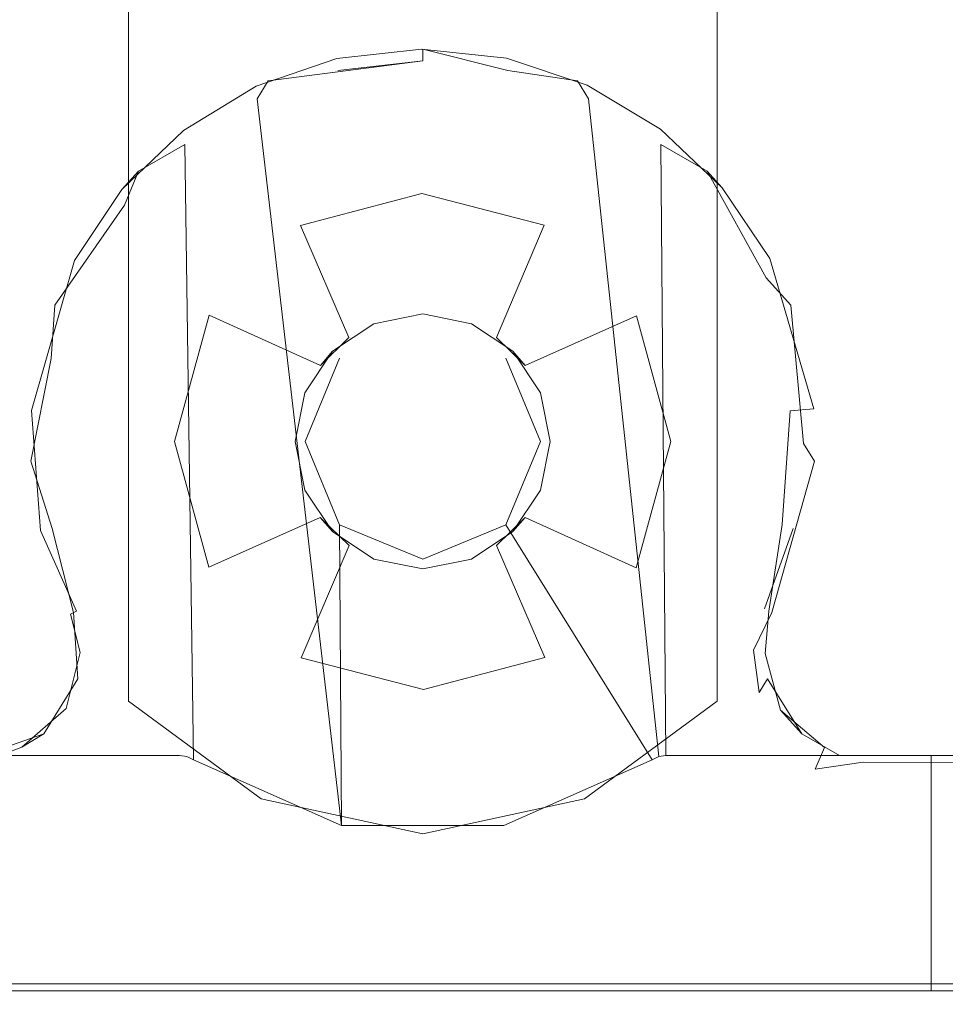
# Model space of a CAD drawing. Extents: x -235 to 1165, y -310 to 890.
# Drawn here: x -71 to -47, y -296 to -271 of the extents above; entities that cross this region are included whole.
import ezdxf

# ---------------------------------------------------------------- set-up
doc = ezdxf.new("R2010")
doc.units = 0
doc.header["$LTSCALE"] = 500
doc.header["$MEASUREMENT"] = 0
doc.layers.add('CHROM', color=7, linetype='Continuous')
doc.layers.add('SZKLO', color=7, linetype='Continuous')

msp = doc.modelspace()

# ---------------------------------------------------------------- linework, layer by layer
at = {"layer": 'CHROM', "lineweight": 0}
for points, invisible_edges in [([(-63.697, -282, 910.3), (-67.947, -259.632, 910.3), (-63.449, -280.756, 910.3), (-63.697, -282, 910.3)], 15), ([(-63.697, -282, 910.3), (-67.947, -288.617, 910.3), (-67.947, -259.632, 910.3), (-63.697, -282, 910.3)], 13), ([(-63.449, -280.756, 910.3), (-67.947, -259.632, 910.3), (-62.745, -279.701, 910.3), (-63.449, -280.756, 910.3)], 15), ([(-62.745, -279.701, 910.3), (-67.947, -259.632, 910.3), (-61.69, -278.997, 910.3), (-62.745, -279.701, 910.3)], 15), ([(-61.69, -278.997, 910.3), (-67.947, -259.632, 910.3), (-60.447, -278.749, 910.3), (-61.69, -278.997, 910.3)], 15), ([(-60.447, -278.749, 910.3), (-67.947, -259.632, 910.3), (-59.203, -278.997, 910.3), (-60.447, -278.749, 910.3)], 15), ([(-59.203, -278.997, 910.3), (-67.947, -259.632, 910.3), (-58.149, -279.701, 910.3), (-59.203, -278.997, 910.3)], 15), ([(-58.149, -279.701, 910.3), (-67.947, -259.632, 910.3), (-57.444, -280.756, 910.3), (-58.149, -279.701, 910.3)], 15), ([(-67.947, -259.632, 910.3), (-52.947, -288.617, 910.3), (-57.444, -280.756, 910.3), (-67.947, -259.632, 910.3)], 15), ([(-67.947, -259.632, 910.3), (-52.947, -259.632, 910.3), (-52.947, -288.617, 910.3), (-67.947, -259.632, 910.3)], 15), ([(-67.947, -288.617, 910.3), (-67.947, -288.617, 922.5), (-67.947, -259.632, 922.5), (-67.947, -259.632, 910.3)], 13), ([(-65.887, -278.779, 922.5), (-67.947, -259.632, 922.5), (-66.771, -282, 922.5), (-65.887, -278.779, 922.5)], 15), ([(-52.947, -259.632, 922.5), (-67.947, -259.632, 922.5), (-65.887, -278.779, 922.5), (-52.947, -259.632, 922.5)], 15), ([(-66.771, -282, 922.5), (-67.947, -259.632, 922.5), (-67.947, -288.617, 922.5), (-66.771, -282, 922.5)], 15), ([(-63.562, -276.495, 922.5), (-52.947, -259.632, 922.5), (-65.887, -278.779, 922.5), (-63.562, -276.495, 922.5)], 15), ([(-60.467, -275.674, 922.5), (-52.947, -259.632, 922.5), (-63.562, -276.495, 922.5), (-60.467, -275.674, 922.5)], 15), ([(-57.349, -276.485, 922.5), (-52.947, -259.632, 922.5), (-60.467, -275.674, 922.5), (-57.349, -276.485, 922.5)], 15), ([(-54.995, -278.799, 922.5), (-52.947, -259.632, 922.5), (-57.349, -276.485, 922.5), (-54.995, -278.799, 922.5)], 15), ([(-54.122, -282, 922.5), (-52.947, -259.632, 922.5), (-54.995, -278.799, 922.5), (-54.122, -282, 922.5)], 15), ([(-54.122, -282, 922.5), (-52.947, -288.617, 922.5), (-52.947, -259.632, 922.5), (-54.122, -282, 922.5)], 15), ([(-52.947, -259.632, 910.3), (-52.947, -259.632, 922.5), (-52.947, -288.617, 922.5), (-52.947, -288.617, 910.3)], 5), ([(-64.39, -272.807, 910.2), (-60.447, -271.997, 910.2), (-60.475, -271.997, 903.1), (-62.635, -272.239, 903.1)], 15), ([(-64.39, -272.807, 910.2), (-60.447, -272.297, 910.5), (-60.447, -271.997, 910.2), (-64.39, -272.807, 910.2)], 12), ([(-62.504, -272.825, 902.5), (-62.635, -272.239, 903.1), (-60.475, -271.997, 903.1), (-60.473, -272.597, 902.5)], 13), ([(-60.447, -271.997, 910.2), (-56.503, -272.807, 910.2), (-58.314, -272.227, 903.1), (-60.475, -271.997, 903.1)], 11), ([(-60.473, -272.597, 902.5), (-60.475, -271.997, 903.1), (-58.314, -272.227, 903.1), (-58.441, -272.814, 902.5)], 15), ([(-60.447, -271.997, 910.2), (-58.281, -272.542, 910.5), (-56.503, -272.807, 910.2), (-60.447, -271.997, 910.2)], 12), ([(-60.447, -272.297, 910.5), (-58.281, -272.542, 910.5), (-60.447, -271.997, 910.2), (-60.447, -272.297, 910.5)], 15), ([(-64.436, -273.486, 902.5), (-64.691, -272.943, 903.1), (-62.635, -272.239, 903.1), (-62.504, -272.825, 902.5)], 13), ([(-64.691, -272.943, 903.1), (-64.39, -272.807, 910.2), (-62.635, -272.239, 903.1), (-64.691, -272.943, 903.1)], 15), ([(-62.612, -272.542, 910.5), (-60.447, -272.297, 910.5), (-64.39, -272.807, 910.2), (-62.612, -272.542, 910.5)], 15), ([(-60.447, -272.297, 910.5), (-62.612, -272.542, 910.5), (-62.568, -279.878, 910.5), (-60.447, -278.999, 910.5)], 14), ([(-58.281, -272.542, 910.5), (-60.447, -272.297, 910.5), (-60.447, -278.999, 910.5), (-58.325, -279.878, 910.5)], 15), ([(-58.441, -272.814, 902.5), (-58.314, -272.227, 903.1), (-56.254, -272.919, 903.1), (-56.505, -273.464, 902.5)], 13), ([(-58.314, -272.227, 903.1), (-56.503, -272.807, 910.2), (-56.254, -272.919, 903.1), (-58.314, -272.227, 903.1)], 15), ([(-58.441, -272.814, 902.5), (-69.027, -289.118, 902.5), (-60.473, -272.597, 902.5), (-58.441, -272.814, 902.5)], 15), ([(-60.473, -272.597, 902.5), (-69.027, -289.118, 902.5), (-62.504, -272.825, 902.5), (-60.473, -272.597, 902.5)], 15), ([(-64.67, -273.265, 910.5), (-62.612, -272.542, 910.5), (-64.39, -272.807, 910.2), (-64.67, -273.265, 910.5)], 15), ([(-63.447, -282, 910.5), (-62.612, -272.542, 910.5), (-64.67, -273.265, 910.5), (-63.447, -282, 910.5)], 15), ([(-62.568, -279.878, 910.5), (-62.612, -272.542, 910.5), (-63.447, -282, 910.5), (-62.568, -279.878, 910.5)], 15), ([(-57.447, -282, 910.5), (-58.281, -272.542, 910.5), (-58.325, -279.878, 910.5), (-57.447, -282, 910.5)], 11), ([(-58.281, -272.542, 910.5), (-56.224, -273.265, 910.5), (-56.503, -272.807, 910.2), (-58.281, -272.542, 910.5)], 13), ([(-57.447, -282, 910.5), (-56.224, -273.265, 910.5), (-58.281, -272.542, 910.5), (-57.447, -282, 910.5)], 15), ([(-56.505, -273.464, 902.5), (-69.027, -289.118, 902.5), (-58.441, -272.814, 902.5), (-56.505, -273.464, 902.5)], 15), ([(-62.504, -272.825, 902.5), (-69.027, -289.118, 902.5), (-64.436, -273.486, 902.5), (-62.504, -272.825, 902.5)], 15), ([(-67.694, -275.108, 910.2), (-64.39, -272.807, 910.2), (-64.691, -272.943, 903.1), (-66.547, -274.074, 903.1)], 15), ([(-67.694, -275.108, 910.2), (-64.67, -273.265, 910.5), (-64.39, -272.807, 910.2), (-67.694, -275.108, 910.2)], 13), ([(-56.503, -272.807, 910.2), (-53.199, -275.108, 910.2), (-54.391, -274.04, 903.1), (-56.254, -272.919, 903.1)], 11), ([(-56.503, -272.807, 910.2), (-54.381, -274.428, 910.5), (-53.199, -275.108, 910.2), (-56.503, -272.807, 910.2)], 13), ([(-56.224, -273.265, 910.5), (-54.381, -274.428, 910.5), (-56.503, -272.807, 910.2), (-56.224, -273.265, 910.5)], 15), ([(-66.181, -274.55, 902.5), (-66.547, -274.074, 903.1), (-64.691, -272.943, 903.1), (-64.436, -273.486, 902.5)], 13), ([(-56.505, -273.464, 902.5), (-56.254, -272.919, 903.1), (-54.391, -274.04, 903.1), (-54.754, -274.517, 902.5)], 15), ([(-66.512, -274.428, 910.5), (-64.67, -273.265, 910.5), (-67.694, -275.108, 910.2), (-66.512, -274.428, 910.5)], 15), ([(-66.293, -290.116, 910.5), (-62.515, -291.787, 910.5), (-64.67, -273.265, 910.5), (-66.512, -274.428, 910.5)], 5), ([(-64.67, -273.265, 910.5), (-62.515, -291.787, 910.5), (-63.447, -282, 910.5), (-64.67, -273.265, 910.5)], 15), ([(-57.447, -282, 910.5), (-54.601, -290.116, 910.5), (-56.224, -273.265, 910.5), (-57.447, -282, 910.5)], 15), ([(-54.381, -274.428, 910.5), (-56.224, -273.265, 910.5), (-54.434, -290.032, 910.5), (-54.25, -290.003, 910.5)], 1), ([(-56.224, -273.265, 910.5), (-54.601, -290.116, 910.5), (-54.434, -290.032, 910.5), (-56.224, -273.265, 910.5)], 15), ([(-54.754, -274.517, 902.5), (-69.027, -289.118, 902.5), (-56.505, -273.464, 902.5), (-54.754, -274.517, 902.5)], 15), ([(-64.436, -273.486, 902.5), (-69.027, -289.118, 902.5), (-68.575, -287.352, 902.5), (-64.436, -273.486, 902.5)], 15), ([(-64.436, -273.486, 902.5), (-68.575, -287.352, 902.5), (-66.181, -274.55, 902.5), (-64.436, -273.486, 902.5)], 15), ([(-68.116, -275.58, 903.1), (-67.694, -275.108, 910.2), (-66.547, -274.074, 903.1), (-68.116, -275.58, 903.1)], 10), ([(-66.547, -274.074, 903.1), (-66.181, -274.55, 902.5), (-67.656, -275.966, 902.5), (-68.116, -275.58, 903.1)], 15), ([(-54.754, -274.517, 902.5), (-54.391, -274.04, 903.1), (-52.814, -275.537, 903.1), (-53.271, -275.926, 902.5)], 13), ([(-54.391, -274.04, 903.1), (-53.199, -275.108, 910.2), (-52.814, -275.537, 903.1), (-54.391, -274.04, 903.1)], 15), ([(-53.271, -275.926, 902.5), (-69.027, -289.118, 902.5), (-54.754, -274.517, 902.5), (-53.271, -275.926, 902.5)], 15), ([(-66.181, -274.55, 902.5), (-68.575, -287.352, 902.5), (-67.656, -275.966, 902.5), (-66.181, -274.55, 902.5)], 15), ([(-66.643, -290.003, 910.5), (-66.512, -274.428, 910.5), (-68.049, -275.974, 910.5), (-66.643, -290.003, 910.5)], 15), ([(-68.049, -275.974, 910.5), (-66.512, -274.428, 910.5), (-67.694, -275.108, 910.2), (-68.049, -275.974, 910.5)], 13), ([(-66.643, -290.003, 910.5), (-66.459, -290.032, 910.5), (-66.512, -274.428, 910.5), (-66.643, -290.003, 910.5)], 15), ([(-66.512, -274.428, 910.5), (-66.459, -290.032, 910.5), (-66.293, -290.116, 910.5), (-66.512, -274.428, 910.5)], 13), ([(-54.381, -274.428, 910.5), (-52.844, -275.974, 910.5), (-53.199, -275.108, 910.2), (-54.381, -274.428, 910.5)], 15), ([(-54.25, -290.003, 910.5), (-52.844, -275.974, 910.5), (-54.381, -274.428, 910.5), (-54.25, -290.003, 910.5)], 15), ([(-69.823, -278.524, 910.2), (-68.049, -275.974, 910.5), (-67.694, -275.108, 910.2), (-69.823, -278.524, 910.2)], 12), ([(-69.823, -278.524, 910.2), (-67.694, -275.108, 910.2), (-68.116, -275.58, 903.1), (-69.319, -277.386, 903.1)], 15), ([(-53.199, -275.108, 910.2), (-51.07, -278.524, 910.2), (-51.6, -277.337, 903.1), (-52.814, -275.537, 903.1)], 7), ([(-53.199, -275.108, 910.2), (-51.691, -277.825, 910.5), (-51.07, -278.524, 910.2), (-53.199, -275.108, 910.2)], 12), ([(-52.844, -275.974, 910.5), (-51.691, -277.825, 910.5), (-53.199, -275.108, 910.2), (-52.844, -275.974, 910.5)], 15), ([(-68.116, -275.58, 903.1), (-67.656, -275.966, 902.5), (-68.787, -277.662, 902.5), (-69.319, -277.386, 903.1)], 7), ([(-53.271, -275.926, 902.5), (-52.814, -275.537, 903.1), (-51.6, -277.337, 903.1), (-52.131, -277.616, 902.5)], 13), ([(-60.456, -278.749, 918.9), (-60.467, -275.674, 922.5), (-63.562, -276.495, 922.5), (-61.436, -278.904, 918.9)], 13), ([(-60.467, -275.674, 922.5), (-60.456, -278.749, 918.9), (-59.472, -278.899, 918.9), (-57.349, -276.485, 922.5)], 7), ([(-52.32, -287.38, 902.5), (-70.419, -290.339, 902.5), (-53.271, -275.926, 902.5), (-52.32, -287.38, 902.5)], 15), ([(-53.271, -275.926, 902.5), (-70.419, -290.339, 902.5), (-69.027, -289.118, 902.5), (-53.271, -275.926, 902.5)], 15), ([(-69.202, -277.825, 910.5), (-68.049, -275.974, 910.5), (-69.823, -278.524, 910.2), (-69.202, -277.825, 910.5)], 15), ([(-69.202, -277.825, 910.5), (-68.877, -287.323, 910.5), (-68.049, -275.974, 910.5), (-69.202, -277.825, 910.5)], 15), ([(-68.049, -275.974, 910.5), (-68.877, -287.323, 910.5), (-66.643, -290.003, 910.5), (-68.049, -275.974, 910.5)], 15), ([(-67.656, -275.966, 902.5), (-68.575, -287.352, 902.5), (-68.787, -277.662, 902.5), (-67.656, -275.966, 902.5)], 15), ([(-54.25, -290.003, 910.5), (-52.016, -287.324, 910.5), (-52.844, -275.974, 910.5), (-54.25, -290.003, 910.5)], 15), ([(-52.32, -287.38, 902.5), (-53.271, -275.926, 902.5), (-52.131, -277.616, 902.5), (-52.32, -287.38, 902.5)], 15), ([(-52.844, -275.974, 910.5), (-51.736, -286.27, 910.5), (-51.691, -277.825, 910.5), (-52.844, -275.974, 910.5)], 15), ([(-52.844, -275.974, 910.5), (-52.016, -287.324, 910.5), (-51.736, -286.27, 910.5), (-52.844, -275.974, 910.5)], 15), ([(-65.887, -278.779, 922.5), (-63.053, -280.059, 918.9), (-62.329, -279.35, 918.9), (-63.562, -276.495, 922.5)], 15), ([(-62.329, -279.35, 918.9), (-61.436, -278.904, 918.9), (-63.562, -276.495, 922.5), (-62.329, -279.35, 918.9)], 11), ([(-59.472, -278.899, 918.9), (-58.568, -279.347, 918.9), (-57.349, -276.485, 922.5), (-59.472, -278.899, 918.9)], 15), ([(-57.349, -276.485, 922.5), (-58.568, -279.347, 918.9), (-57.834, -280.067, 918.9), (-54.995, -278.799, 922.5)], 8), ([(-52.131, -277.616, 902.5), (-51.6, -277.337, 903.1), (-50.481, -281.17, 903.1), (-51.08, -281.22, 902.5)], 9), ([(-51.07, -278.524, 910.2), (-50.459, -282.504, 910.2), (-50.481, -281.17, 903.1), (-51.6, -277.337, 903.1)], 15), ([(-70.434, -282.504, 910.2), (-69.823, -278.524, 910.2), (-69.319, -277.386, 903.1), (-70.415, -281.208, 903.1)], 15), ([(-69.319, -277.386, 903.1), (-68.787, -277.662, 902.5), (-69.816, -281.256, 902.5), (-70.415, -281.208, 903.1)], 7), ([(-52.32, -287.38, 902.5), (-52.131, -277.616, 902.5), (-52.005, -286.138, 902.5), (-52.32, -287.38, 902.5)], 15), ([(-52.005, -286.138, 902.5), (-52.131, -277.616, 902.5), (-51.08, -281.22, 902.5), (-52.005, -286.138, 902.5)], 15), ([(-69.913, -279.884, 910.5), (-69.202, -277.825, 910.5), (-69.823, -278.524, 910.2), (-69.913, -279.884, 910.5)], 15), ([(-69.89, -284.218, 910.5), (-69.202, -277.825, 910.5), (-69.913, -279.884, 910.5), (-69.89, -284.218, 910.5)], 15), ([(-69.157, -286.27, 910.5), (-69.202, -277.825, 910.5), (-69.89, -284.218, 910.5), (-69.157, -286.27, 910.5)], 15), ([(-68.787, -277.662, 902.5), (-69.602, -284.132, 902.5), (-69.816, -281.256, 902.5), (-68.787, -277.662, 902.5)], 15), ([(-68.787, -277.662, 902.5), (-68.888, -286.138, 902.5), (-69.602, -284.132, 902.5), (-68.787, -277.662, 902.5)], 15), ([(-69.157, -286.27, 910.5), (-68.877, -287.323, 910.5), (-69.202, -277.825, 910.5), (-69.157, -286.27, 910.5)], 15), ([(-68.787, -277.662, 902.5), (-68.575, -287.352, 902.5), (-68.888, -286.138, 902.5), (-68.787, -277.662, 902.5)], 15), ([(-51.691, -277.825, 910.5), (-51.736, -286.27, 910.5), (-51.004, -284.218, 910.5), (-51.691, -277.825, 910.5)], 15), ([(-51.691, -277.825, 910.5), (-50.98, -279.884, 910.5), (-51.07, -278.524, 910.2), (-51.691, -277.825, 910.5)], 15), ([(-51.691, -277.825, 910.5), (-51.004, -284.218, 910.5), (-50.98, -279.884, 910.5), (-51.691, -277.825, 910.5)], 15), ([(-70.434, -282.504, 910.2), (-69.913, -279.884, 910.5), (-69.823, -278.524, 910.2), (-70.434, -282.504, 910.2)], 12), ([(-51.07, -278.524, 910.2), (-50.747, -282.051, 910.5), (-50.459, -282.504, 910.2), (-51.07, -278.524, 910.2)], 12), ([(-50.98, -279.884, 910.5), (-50.747, -282.051, 910.5), (-51.07, -278.524, 910.2), (-50.98, -279.884, 910.5)], 15), ([(-66.771, -282, 922.5), (-63.697, -282, 918.9), (-63.531, -280.975, 918.9), (-65.887, -278.779, 922.5)], 7), ([(-63.531, -280.975, 918.9), (-63.053, -280.059, 918.9), (-65.887, -278.779, 922.5), (-63.531, -280.975, 918.9)], 13), ([(-60.456, -278.749, 918.9), (-61.436, -278.904, 918.9), (-61.69, -278.997, 910.3), (-60.447, -278.749, 910.3)], 11), ([(-59.472, -278.899, 918.9), (-60.456, -278.749, 918.9), (-60.447, -278.749, 910.3), (-59.203, -278.997, 910.3)], 11), ([(-57.834, -280.067, 918.9), (-57.357, -280.992, 918.9), (-54.995, -278.799, 922.5), (-57.834, -280.067, 918.9)], 15), ([(-54.995, -278.799, 922.5), (-57.357, -280.992, 918.9), (-57.197, -282, 918.9), (-54.122, -282, 922.5)], 7), ([(-61.436, -278.904, 918.9), (-62.329, -279.35, 918.9), (-62.745, -279.701, 910.3), (-61.69, -278.997, 910.3)], 11), ([(-62.568, -279.878, 910.5), (-62.568, -279.879, 903.5), (-60.447, -279, 903.5), (-60.447, -278.999, 910.5)], 15), ([(-62.568, -279.879, 903.5), (-58.325, -279.879, 903.5), (-60.447, -279, 903.5), (-62.568, -279.879, 903.5)], 15), ([(-60.447, -278.999, 910.5), (-60.447, -279, 903.5), (-58.325, -279.879, 903.5), (-58.325, -279.878, 910.5)], 15), ([(-58.568, -279.347, 918.9), (-59.472, -278.899, 918.9), (-59.203, -278.997, 910.3), (-58.149, -279.701, 910.3)], 11), ([(-62.745, -279.701, 910.3), (-62.329, -279.35, 918.9), (-63.053, -280.059, 918.9), (-62.745, -279.701, 910.3)], 13), ([(-58.149, -279.701, 910.3), (-57.834, -280.067, 918.9), (-58.568, -279.347, 918.9), (-58.149, -279.701, 910.3)], 15), ([(-70.146, -282.052, 910.5), (-69.913, -279.884, 910.5), (-70.434, -282.504, 910.2), (-70.146, -282.052, 910.5)], 15), ([(-69.89, -284.218, 910.5), (-69.913, -279.884, 910.5), (-70.146, -282.052, 910.5), (-69.89, -284.218, 910.5)], 15), ([(-63.053, -280.059, 918.9), (-63.531, -280.975, 918.9), (-63.449, -280.756, 910.3), (-62.745, -279.701, 910.3)], 3), ([(-63.447, -282, 910.5), (-63.447, -282, 903.5), (-62.568, -279.879, 903.5), (-62.568, -279.878, 910.5)], 5), ([(-58.325, -279.879, 903.5), (-63.447, -282, 903.5), (-62.568, -284.122, 903.5), (-57.447, -282, 903.5)], 5), ([(-63.447, -282, 903.5), (-58.325, -279.879, 903.5), (-62.568, -279.879, 903.5), (-63.447, -282, 903.5)], 15), ([(-58.325, -279.879, 903.5), (-57.447, -282, 903.5), (-57.447, -282, 910.5), (-58.325, -279.878, 910.5)], 15), ([(-57.357, -280.992, 918.9), (-57.834, -280.067, 918.9), (-58.149, -279.701, 910.3), (-57.444, -280.756, 910.3)], 9), ([(-50.98, -279.884, 910.5), (-51.004, -284.218, 910.5), (-50.747, -282.051, 910.5), (-50.98, -279.884, 910.5)], 15), ([(-63.531, -280.975, 918.9), (-63.697, -282, 918.9), (-63.697, -282, 910.3), (-63.449, -280.756, 910.3)], 11), ([(-57.197, -282, 918.9), (-57.357, -280.992, 918.9), (-57.444, -280.756, 910.3), (-57.197, -282, 910.3)], 11), ([(-57.444, -280.756, 910.3), (-52.947, -288.617, 910.3), (-57.197, -282, 910.3), (-57.444, -280.756, 910.3)], 15), ([(-70.186, -284.269, 903.1), (-70.434, -282.504, 910.2), (-70.415, -281.208, 903.1), (-70.186, -284.269, 903.1)], 15), ([(-70.415, -281.208, 903.1), (-69.816, -281.256, 902.5), (-69.602, -284.132, 902.5), (-70.186, -284.269, 903.1)], 7), ([(-52.005, -286.138, 902.5), (-51.08, -281.22, 902.5), (-51.287, -284.117, 902.5), (-52.005, -286.138, 902.5)], 13), ([(-51.08, -281.22, 902.5), (-50.481, -281.17, 903.1), (-50.703, -284.252, 903.1), (-51.287, -284.117, 902.5)], 15), ([(-50.481, -281.17, 903.1), (-50.459, -282.504, 910.2), (-50.703, -284.252, 903.1), (-50.481, -281.17, 903.1)], 15), ([(-69.89, -284.218, 910.5), (-70.146, -282.052, 910.5), (-70.434, -282.504, 910.2), (-69.89, -284.218, 910.5)], 15), ([(-63.449, -283.244, 910.3), (-67.947, -288.617, 910.3), (-63.697, -282, 910.3), (-63.449, -283.244, 910.3)], 15), ([(-66.771, -282, 922.5), (-67.947, -288.617, 922.5), (-65.899, -285.201, 922.5), (-66.771, -282, 922.5)], 15), ([(-63.536, -283.009, 918.9), (-63.697, -282, 918.9), (-66.771, -282, 922.5), (-65.899, -285.201, 922.5)], 11), ([(-63.697, -282, 910.3), (-63.697, -282, 918.9), (-63.536, -283.009, 918.9), (-63.449, -283.244, 910.3)], 7), ([(-62.568, -284.122, 910.5), (-62.568, -284.122, 903.5), (-63.447, -282, 903.5), (-63.447, -282, 910.5)], 7), ([(-63.447, -282, 910.5), (-62.515, -291.787, 910.5), (-62.568, -284.122, 910.5), (-63.447, -282, 910.5)], 15), ([(-57.447, -282, 903.5), (-62.568, -284.122, 903.5), (-58.325, -284.122, 903.5), (-57.447, -282, 903.5)], 15), ([(-57.447, -282, 910.5), (-57.447, -282, 903.5), (-58.325, -284.122, 903.5), (-58.325, -284.122, 910.5)], 1), ([(-58.325, -284.122, 910.5), (-54.601, -290.116, 910.5), (-57.447, -282, 910.5), (-58.325, -284.122, 910.5)], 15), ([(-57.362, -283.025, 918.9), (-57.197, -282, 918.9), (-57.197, -282, 910.3), (-57.444, -283.244, 910.3)], 11), ([(-57.197, -282, 910.3), (-52.947, -288.617, 910.3), (-57.444, -283.244, 910.3), (-57.197, -282, 910.3)], 15), ([(-54.122, -282, 922.5), (-57.197, -282, 918.9), (-57.362, -283.025, 918.9), (-55.006, -285.222, 922.5)], 7), ([(-55.006, -285.222, 922.5), (-52.947, -288.617, 922.5), (-54.122, -282, 922.5), (-55.006, -285.222, 922.5)], 15), ([(-50.747, -282.051, 910.5), (-51.004, -284.218, 910.5), (-50.459, -282.504, 910.2), (-50.747, -282.051, 910.5)], 15), ([(-69.427, -286.402, 910.2), (-69.89, -284.218, 910.5), (-70.434, -282.504, 910.2), (-69.427, -286.402, 910.2)], 13), ([(-70.434, -282.504, 910.2), (-70.186, -284.269, 903.1), (-69.427, -286.402, 903.1), (-69.427, -286.402, 910.2)], 15), ([(-51.004, -284.218, 910.5), (-51.736, -286.27, 910.5), (-50.459, -282.504, 910.2), (-51.004, -284.218, 910.5)], 14), ([(-51.736, -286.27, 910.5), (-51.546, -286.363, 910.412), (-50.459, -282.504, 910.2), (-51.736, -286.27, 910.5)], 15), ([(-50.459, -282.504, 910.2), (-51.546, -286.363, 910.412), (-51.467, -286.402, 910.2), (-50.459, -282.504, 910.2)], 14), ([(-50.459, -282.504, 910.2), (-51.467, -286.402, 910.2), (-51.467, -286.402, 903.1), (-50.703, -284.252, 903.1)], 15), ([(-63.06, -283.934, 918.9), (-63.536, -283.009, 918.9), (-65.899, -285.201, 922.5), (-63.06, -283.934, 918.9)], 15), ([(-63.536, -283.009, 918.9), (-63.06, -283.934, 918.9), (-62.745, -284.299, 910.3), (-63.449, -283.244, 910.3)], 9), ([(-57.84, -283.942, 918.9), (-57.362, -283.025, 918.9), (-57.444, -283.244, 910.3), (-58.149, -284.299, 910.3)], 3), ([(-57.362, -283.025, 918.9), (-57.84, -283.942, 918.9), (-55.006, -285.222, 922.5), (-57.362, -283.025, 918.9)], 15), ([(-62.745, -284.299, 910.3), (-67.947, -288.617, 910.3), (-63.449, -283.244, 910.3), (-62.745, -284.299, 910.3)], 15), ([(-57.444, -283.244, 910.3), (-52.947, -288.617, 910.3), (-58.149, -284.299, 910.3), (-57.444, -283.244, 910.3)], 15), ([(-69.269, -286.324, 902.676), (-70.186, -284.269, 903.1), (-69.602, -284.132, 902.5), (-68.888, -286.138, 902.5)], 14), ([(-63.544, -287.516, 922.5), (-62.325, -284.653, 918.9), (-63.06, -283.934, 918.9), (-65.899, -285.201, 922.5)], 8), ([(-62.745, -284.299, 910.3), (-63.06, -283.934, 918.9), (-62.325, -284.653, 918.9), (-62.745, -284.299, 910.3)], 15), ([(-62.515, -291.787, 910.5), (-58.379, -291.787, 910.5), (-60.447, -285.001, 910.5), (-62.568, -284.122, 910.5)], 7), ([(-60.447, -285.001, 910.5), (-60.447, -285.001, 903.5), (-62.568, -284.122, 903.5), (-62.568, -284.122, 910.5)], 9), ([(-58.325, -284.122, 903.5), (-62.568, -284.122, 903.5), (-60.447, -285.001, 903.5), (-58.325, -284.122, 903.5)], 15), ([(-58.379, -291.787, 910.5), (-54.601, -290.116, 910.5), (-58.325, -284.122, 910.5), (-60.447, -285.001, 910.5)], 13), ([(-58.325, -284.122, 910.5), (-58.325, -284.122, 903.5), (-60.447, -285.001, 903.5), (-60.447, -285.001, 910.5)], 13), ([(-55.006, -285.222, 922.5), (-57.84, -283.942, 918.9), (-58.565, -284.651, 918.9), (-57.331, -287.506, 922.5)], 8), ([(-58.149, -284.299, 910.3), (-58.565, -284.651, 918.9), (-57.84, -283.942, 918.9), (-58.149, -284.299, 910.3)], 15), ([(-51.287, -284.117, 902.5), (-51.625, -286.324, 902.676), (-52.005, -286.138, 902.5), (-51.287, -284.117, 902.5)], 15), ([(-51.625, -286.324, 902.676), (-51.287, -284.117, 902.5), (-50.703, -284.252, 903.1), (-51.467, -286.402, 903.1)], 14), ([(-70.186, -284.269, 903.1), (-69.269, -286.324, 902.676), (-69.427, -286.402, 903.1), (-70.186, -284.269, 903.1)], 15), ([(-69.427, -286.402, 910.2), (-69.348, -286.363, 910.412), (-69.89, -284.218, 910.5), (-69.427, -286.402, 910.2)], 13), ([(-69.89, -284.218, 910.5), (-69.348, -286.363, 910.412), (-69.157, -286.27, 910.5), (-69.89, -284.218, 910.5)], 15), ([(-61.69, -285.004, 910.3), (-67.947, -288.617, 910.3), (-62.745, -284.299, 910.3), (-61.69, -285.004, 910.3)], 15), ([(-62.325, -284.653, 918.9), (-61.422, -285.102, 918.9), (-61.69, -285.004, 910.3), (-62.745, -284.299, 910.3)], 11), ([(-59.457, -285.097, 918.9), (-58.565, -284.651, 918.9), (-58.149, -284.299, 910.3), (-59.203, -285.004, 910.3)], 11), ([(-58.149, -284.299, 910.3), (-52.947, -288.617, 910.3), (-59.203, -285.004, 910.3), (-58.149, -284.299, 910.3)], 15), ([(-61.422, -285.102, 918.9), (-62.325, -284.653, 918.9), (-63.544, -287.516, 922.5), (-61.422, -285.102, 918.9)], 15), ([(-58.565, -284.651, 918.9), (-59.457, -285.097, 918.9), (-57.331, -287.506, 922.5), (-58.565, -284.651, 918.9)], 15), ([(-61.69, -285.004, 910.3), (-52.947, -288.617, 910.3), (-67.947, -288.617, 910.3), (-61.69, -285.004, 910.3)], 15), ([(-60.426, -288.327, 922.5), (-60.437, -285.251, 918.9), (-61.422, -285.102, 918.9), (-63.544, -287.516, 922.5)], 7), ([(-61.422, -285.102, 918.9), (-60.437, -285.251, 918.9), (-60.447, -285.251, 910.3), (-61.69, -285.004, 910.3)], 11), ([(-60.447, -285.251, 910.3), (-52.947, -288.617, 910.3), (-61.69, -285.004, 910.3), (-60.447, -285.251, 910.3)], 15), ([(-60.437, -285.251, 918.9), (-59.457, -285.097, 918.9), (-59.203, -285.004, 910.3), (-60.447, -285.251, 910.3)], 11), ([(-59.203, -285.004, 910.3), (-52.947, -288.617, 910.3), (-60.447, -285.251, 910.3), (-59.203, -285.004, 910.3)], 15), ([(-60.437, -285.251, 918.9), (-60.426, -288.327, 922.5), (-57.331, -287.506, 922.5), (-59.457, -285.097, 918.9)], 13), ([(-65.899, -285.201, 922.5), (-67.947, -288.617, 922.5), (-63.544, -287.516, 922.5), (-65.899, -285.201, 922.5)], 15), ([(-57.331, -287.506, 922.5), (-52.947, -288.617, 922.5), (-55.006, -285.222, 922.5), (-57.331, -287.506, 922.5)], 15), ([(-68.575, -287.352, 902.5), (-69.269, -286.324, 902.676), (-68.888, -286.138, 902.5), (-68.575, -287.352, 902.5)], 15), ([(-51.625, -286.324, 902.676), (-51.72, -287.404, 903.1), (-52.32, -287.38, 902.5), (-52.005, -286.138, 902.5)], 14), ([(-69.269, -286.324, 902.676), (-68.575, -287.352, 902.5), (-69.175, -287.381, 903.1), (-69.427, -286.402, 903.1)], 7), ([(-69.233, -288.051, 910.2), (-69.348, -286.363, 910.412), (-69.427, -286.402, 910.2), (-69.233, -288.051, 910.2)], 14), ([(-69.233, -288.051, 910.2), (-69.427, -286.402, 910.2), (-69.427, -286.402, 903.1), (-69.175, -287.381, 903.1)], 11), ([(-69.157, -286.27, 910.5), (-69.348, -286.363, 910.412), (-69.233, -288.051, 910.2), (-69.157, -286.27, 910.5)], 15), ([(-69.233, -288.051, 910.2), (-68.877, -287.323, 910.5), (-69.157, -286.27, 910.5), (-69.233, -288.051, 910.2)], 15), ([(-52.016, -287.324, 910.5), (-51.546, -286.363, 910.412), (-51.736, -286.27, 910.5), (-52.016, -287.324, 910.5)], 15), ([(-51.467, -286.402, 910.2), (-51.546, -286.363, 910.412), (-52.016, -287.324, 910.5), (-51.467, -286.402, 910.2)], 13), ([(-51.467, -286.402, 910.2), (-52.016, -287.324, 910.5), (-51.661, -288.051, 910.2), (-51.467, -286.402, 910.2)], 15), ([(-51.72, -287.404, 903.1), (-51.625, -286.324, 902.676), (-51.467, -286.402, 903.1), (-51.72, -287.404, 903.1)], 15), ([(-51.661, -288.051, 910.2), (-51.72, -287.404, 903.1), (-51.467, -286.402, 903.1), (-51.467, -286.402, 910.2)], 15), ([(-51.835, -289.169, 902.5), (-84.847, -295.405, 902.5), (-52.32, -287.38, 902.5), (-51.835, -289.169, 902.5)], 15), ([(-52.32, -287.38, 902.5), (-84.847, -295.405, 902.5), (-70.419, -290.339, 902.5), (-52.32, -287.38, 902.5)], 15), ([(-69.027, -289.118, 902.5), (-69.538, -288.806, 903.1), (-69.175, -287.381, 903.1), (-68.575, -287.352, 902.5)], 13), ([(-69.538, -288.806, 903.1), (-69.233, -288.051, 910.2), (-69.175, -287.381, 903.1), (-69.538, -288.806, 903.1)], 15), ([(-69.019, -288.399, 910.5), (-68.877, -287.323, 910.5), (-69.233, -288.051, 910.2), (-69.019, -288.399, 910.5)], 15), ([(-66.643, -290.003, 910.5), (-68.877, -287.323, 910.5), (-69.019, -288.399, 910.5), (-66.643, -290.003, 910.5)], 15), ([(-54.25, -290.003, 910.5), (-51.874, -288.399, 910.5), (-52.016, -287.324, 910.5), (-54.25, -290.003, 910.5)], 13), ([(-52.32, -287.38, 902.5), (-51.72, -287.404, 903.1), (-51.33, -288.847, 903.1), (-51.835, -289.169, 902.5)], 15), ([(-52.016, -287.324, 910.5), (-51.874, -288.399, 910.5), (-51.661, -288.051, 910.2), (-52.016, -287.324, 910.5)], 15), ([(-51.661, -288.051, 910.2), (-50.788, -289.452, 910.2), (-51.33, -288.847, 903.1), (-51.72, -287.404, 903.1)], 8), ([(-63.544, -287.516, 922.5), (-67.947, -288.617, 922.5), (-60.426, -288.327, 922.5), (-63.544, -287.516, 922.5)], 15), ([(-60.426, -288.327, 922.5), (-52.947, -288.617, 922.5), (-57.331, -287.506, 922.5), (-60.426, -288.327, 922.5)], 15), ([(-70.106, -289.452, 910.2), (-69.233, -288.051, 910.2), (-69.538, -288.806, 903.1), (-70.662, -289.79, 903.1)], 6), ([(-70.106, -289.452, 910.2), (-69.556, -289.337, 910.5), (-69.019, -288.399, 910.5), (-69.233, -288.051, 910.2)], 15), ([(-51.661, -288.051, 910.2), (-51.874, -288.399, 910.5), (-51.337, -289.337, 910.5), (-50.788, -289.452, 910.2)], 14), ([(-66.643, -290.003, 910.5), (-69.019, -288.399, 910.5), (-69.556, -289.337, 910.5), (-66.643, -290.003, 910.5)], 15), ([(-60.426, -288.327, 922.5), (-67.947, -288.617, 922.5), (-52.947, -288.617, 922.5), (-60.426, -288.327, 922.5)], 15), ([(-54.25, -290.003, 910.5), (-51.337, -289.337, 910.5), (-51.874, -288.399, 910.5), (-54.25, -290.003, 910.5)], 15), ([(-64.566, -291.114, 910.3), (-64.566, -291.114, 922.5), (-67.947, -288.617, 922.5), (-67.947, -288.617, 910.3)], 1), ([(-67.947, -288.617, 910.3), (-56.327, -291.114, 910.3), (-64.566, -291.114, 910.3), (-67.947, -288.617, 910.3)], 15), ([(-67.947, -288.617, 910.3), (-52.947, -288.617, 910.3), (-56.327, -291.114, 910.3), (-67.947, -288.617, 910.3)], 15), ([(-52.947, -288.617, 922.5), (-67.947, -288.617, 922.5), (-64.566, -291.114, 922.5), (-52.947, -288.617, 922.5)], 15), ([(-52.947, -288.617, 922.5), (-64.566, -291.114, 922.5), (-56.327, -291.114, 922.5), (-52.947, -288.617, 922.5)], 15), ([(-52.947, -288.617, 910.3), (-52.947, -288.617, 922.5), (-56.327, -291.114, 922.5), (-56.327, -291.114, 910.3)], 4), ([(-70.419, -290.339, 902.5), (-70.662, -289.79, 903.1), (-69.538, -288.806, 903.1), (-69.027, -289.118, 902.5)], 13), ([(-51.835, -289.169, 902.5), (-51.33, -288.847, 903.1), (-50.21, -289.799, 903.1), (-50.447, -290.351, 902.5)], 13), ([(-51.33, -288.847, 903.1), (-50.788, -289.452, 910.2), (-50.21, -289.799, 903.1), (-51.33, -288.847, 903.1)], 15), ([(-50.447, -290.351, 902.5), (-84.847, -295.405, 902.5), (-51.835, -289.169, 902.5), (-50.447, -290.351, 902.5)], 15), ([(-66.643, -290.003, 910.5), (-69.556, -289.337, 910.5), (-70.411, -290.003, 910.5), (-66.643, -290.003, 910.5)], 15), ([(-70.411, -290.003, 910.5), (-69.556, -289.337, 910.5), (-70.106, -289.452, 910.2), (-70.411, -290.003, 910.5)], 15), ([(-50.483, -290.003, 910.5), (-51.337, -289.337, 910.5), (-54.25, -290.003, 910.5), (-50.483, -290.003, 910.5)], 15), ([(-50.788, -289.452, 910.2), (-51.337, -289.337, 910.5), (-50.483, -290.003, 910.5), (-50.788, -289.452, 910.2)], 15), ([(-71.074, -290.003, 910.393), (-70.106, -289.452, 910.2), (-71.672, -290.003, 910.2), (-71.074, -290.003, 910.393)], 13), ([(-70.106, -289.452, 910.2), (-70.662, -289.79, 903.1), (-71.672, -290.003, 903.1), (-71.672, -290.003, 910.2)], 15), ([(-70.411, -290.003, 910.5), (-70.106, -289.452, 910.2), (-71.074, -290.003, 910.393), (-70.411, -290.003, 910.5)], 15), ([(-50.788, -289.452, 910.2), (-49.222, -290.003, 910.2), (-49.222, -290.003, 903.1), (-50.21, -289.799, 903.1)], 15), ([(-49.822, -290.003, 910.394), (-50.788, -289.452, 910.2), (-50.483, -290.003, 910.5), (-49.822, -290.003, 910.394)], 14), ([(-49.222, -290.003, 910.2), (-50.788, -289.452, 910.2), (-49.822, -290.003, 910.394), (-49.222, -290.003, 910.2)], 15), ([(-71.672, -290.179, 902.676), (-70.662, -289.79, 903.1), (-70.419, -290.339, 902.5), (-71.672, -290.603, 902.5)], 14), ([(-70.662, -289.79, 903.1), (-71.672, -290.179, 902.676), (-71.672, -290.003, 903.1), (-70.662, -289.79, 903.1)], 15), ([(-49.222, -290.179, 902.676), (-50.447, -290.351, 902.5), (-50.21, -289.799, 903.1), (-49.222, -290.003, 903.1)], 12), ([(-66.643, -290.003, 922.5), (-85.447, -290.003, 922.5), (-35.447, -310.41, 922.5), (-66.643, -290.003, 922.5)], 14), ([(-66.643, -290.003, 922.5), (-66.643, -290.003, 910.5), (-85.447, -290.003, 922.5), (-66.643, -290.003, 922.5)], 13), ([(-35.447, -310.41, 922.5), (-85.447, -290.003, 922.5), (-85.447, -310.41, 922.5), (-35.447, -310.41, 922.5)], 9), ([(-66.643, -290.003, 910.5), (-75.901, -290.003, 914.255), (-85.447, -290.003, 922.5), (-66.643, -290.003, 910.5)], 15), ([(-66.643, -290.003, 910.5), (-74.508, -290.003, 913.545), (-75.901, -290.003, 914.255), (-66.643, -290.003, 910.5)], 15), ([(-66.643, -290.003, 910.5), (-73.401, -290.003, 912.438), (-74.508, -290.003, 913.545), (-66.643, -290.003, 910.5)], 15), ([(-66.643, -290.003, 910.5), (-72.692, -290.003, 911.045), (-73.401, -290.003, 912.438), (-66.643, -290.003, 910.5)], 13), ([(-71.074, -290.003, 910.393), (-72.692, -290.003, 911.045), (-70.411, -290.003, 910.5), (-71.074, -290.003, 910.393)], 11), ([(-70.411, -290.003, 910.5), (-72.692, -290.003, 911.045), (-66.643, -290.003, 910.5), (-70.411, -290.003, 910.5)], 11), ([(-66.459, -290.032, 910.5), (-66.643, -290.003, 910.5), (-66.643, -290.003, 922.5), (-66.459, -290.032, 922.5)], 10), ([(-66.643, -290.003, 922.5), (-35.447, -310.41, 922.5), (-66.459, -290.032, 922.5), (-66.643, -290.003, 922.5)], 15), ([(-66.459, -290.032, 922.5), (-35.447, -310.41, 922.5), (-66.293, -290.116, 922.5), (-66.459, -290.032, 922.5)], 11), ([(-66.293, -290.116, 922.5), (-66.293, -290.116, 910.5), (-66.459, -290.032, 910.5), (-66.459, -290.032, 922.5)], 15), ([(-62.513, -291.788, 922.5), (-62.515, -291.787, 910.5), (-66.293, -290.116, 910.5), (-66.293, -290.116, 922.5)], 1), ([(-66.293, -290.116, 922.5), (-35.447, -310.41, 922.5), (-62.513, -291.788, 922.5), (-66.293, -290.116, 922.5)], 15), ([(-54.601, -290.116, 922.5), (-54.601, -290.116, 910.5), (-58.379, -291.787, 910.5), (-58.38, -291.788, 922.5)], 5), ([(-58.38, -291.788, 922.5), (-35.447, -310.41, 922.5), (-54.601, -290.116, 922.5), (-58.38, -291.788, 922.5)], 15), ([(-54.434, -290.032, 922.5), (-54.434, -290.032, 910.5), (-54.601, -290.116, 910.5), (-54.601, -290.116, 922.5)], 5), ([(-54.601, -290.116, 922.5), (-35.447, -310.41, 922.5), (-54.434, -290.032, 922.5), (-54.601, -290.116, 922.5)], 15), ([(-54.434, -290.032, 922.5), (-35.447, -310.41, 922.5), (-54.25, -290.003, 922.5), (-54.434, -290.032, 922.5)], 11), ([(-54.25, -290.003, 922.5), (-54.25, -290.003, 910.5), (-54.434, -290.032, 910.5), (-54.434, -290.032, 922.5)], 15), ([(-54.25, -290.003, 922.5), (-35.447, -310.41, 922.5), (-35.447, -290.003, 922.5), (-54.25, -290.003, 922.5)], 9), ([(-35.447, -290.003, 922.5), (-40.508, -290.003, 913.545), (-54.25, -290.003, 922.5), (-35.447, -290.003, 922.5)], 15), ([(-54.25, -290.003, 922.5), (-47.492, -290.003, 912.438), (-48.202, -290.003, 911.045), (-54.25, -290.003, 922.5)], 15), ([(-48.202, -290.003, 911.045), (-50.483, -290.003, 910.5), (-54.25, -290.003, 922.5), (-48.202, -290.003, 911.045)], 15), ([(-54.25, -290.003, 922.5), (-46.385, -290.003, 913.545), (-47.492, -290.003, 912.438), (-54.25, -290.003, 922.5)], 13), ([(-54.25, -290.003, 922.5), (-44.992, -290.003, 914.255), (-46.385, -290.003, 913.545), (-54.25, -290.003, 922.5)], 15), ([(-54.25, -290.003, 922.5), (-43.447, -290.003, 914.5), (-44.992, -290.003, 914.255), (-54.25, -290.003, 922.5)], 13), ([(-54.25, -290.003, 922.5), (-41.901, -290.003, 914.255), (-43.447, -290.003, 914.5), (-54.25, -290.003, 922.5)], 13), ([(-54.25, -290.003, 922.5), (-40.508, -290.003, 913.545), (-41.901, -290.003, 914.255), (-54.25, -290.003, 922.5)], 13), ([(-54.25, -290.003, 922.5), (-50.483, -290.003, 910.5), (-54.25, -290.003, 910.5), (-54.25, -290.003, 922.5)], 13), ([(-48.202, -290.003, 911.045), (-49.822, -290.003, 910.394), (-50.483, -290.003, 910.5), (-48.202, -290.003, 911.045)], 13), ([(-48.202, -290.003, 911.045), (-49.222, -290.003, 910.2), (-49.822, -290.003, 910.394), (-48.202, -290.003, 911.045)], 15), ([(-48.447, -290.003, 909.5), (-49.222, -290.003, 910.2), (-48.202, -290.003, 911.045), (-48.447, -290.003, 909.5)], 15), ([(-48.202, -290.003, 907.955), (-49.222, -290.003, 910.2), (-48.447, -290.003, 909.5), (-48.202, -290.003, 907.955)], 11), ([(-44.992, -290.003, 904.745), (-49.222, -290.003, 903.1), (-46.385, -290.003, 905.454), (-44.992, -290.003, 904.745)], 15), ([(-44.992, -290.003, 904.745), (-35.447, -290.003, 903.1), (-49.222, -290.003, 903.1), (-44.992, -290.003, 904.745)], 15), ([(-46.385, -290.003, 905.454), (-49.222, -290.003, 903.1), (-47.492, -290.003, 906.561), (-46.385, -290.003, 905.454)], 15), ([(-47.492, -290.003, 906.561), (-49.222, -290.003, 903.1), (-48.202, -290.003, 907.955), (-47.492, -290.003, 906.561)], 11), ([(-48.202, -290.003, 907.955), (-49.222, -290.003, 903.1), (-49.222, -290.003, 910.2), (-48.202, -290.003, 907.955)], 15), ([(-49.222, -290.179, 902.676), (-49.222, -290.003, 903.1), (-35.447, -290.003, 903.1), (-35.663, -290.22, 902.638)], 15), ([(-48.202, -296.005, 911.045), (-48.447, -296.005, 909.5), (-48.447, -290.003, 909.5), (-48.202, -290.003, 911.045)], 10), ([(-48.447, -290.003, 909.5), (-48.447, -296.005, 909.5), (-48.202, -296.005, 907.955), (-48.202, -290.003, 907.955)], 15), ([(-47.492, -290.003, 912.438), (-47.492, -296.005, 912.438), (-48.202, -296.005, 911.045), (-48.202, -290.003, 911.045)], 4), ([(-48.202, -290.003, 907.955), (-48.202, -296.005, 907.955), (-47.492, -296.005, 906.561), (-47.492, -290.003, 906.561)], 15), ([(-46.385, -290.003, 913.545), (-46.385, -296.005, 913.545), (-47.492, -296.005, 912.438), (-47.492, -290.003, 912.438)], 13), ([(-47.492, -290.003, 906.561), (-47.492, -296.005, 906.561), (-46.385, -296.005, 905.454), (-46.385, -290.003, 905.454)], 4), ([(-70.419, -290.339, 902.5), (-84.847, -295.405, 902.5), (-71.672, -290.603, 902.5), (-70.419, -290.339, 902.5)], 15), ([(-49.222, -290.603, 902.5), (-84.847, -295.405, 902.5), (-50.447, -290.351, 902.5), (-49.222, -290.603, 902.5)], 15), ([(-50.447, -290.351, 902.5), (-49.222, -290.179, 902.676), (-49.222, -290.603, 902.5), (-50.447, -290.351, 902.5)], 15), ([(-49.222, -290.603, 902.5), (-49.222, -290.179, 902.676), (-36.047, -290.603, 902.5), (-49.222, -290.603, 902.5)], 15), ([(-36.047, -290.603, 902.5), (-49.222, -290.179, 902.676), (-35.663, -290.22, 902.638), (-36.047, -290.603, 902.5)], 13), ([(-36.047, -290.603, 902.5), (-84.847, -295.405, 902.5), (-49.222, -290.603, 902.5), (-36.047, -290.603, 902.5)], 15), ([(-36.047, -290.603, 902.5), (-36.047, -295.405, 902.5), (-84.847, -295.405, 902.5), (-36.047, -290.603, 902.5)], 15), ([(-60.447, -292.001, 910.3), (-60.447, -292.001, 922.5), (-64.566, -291.114, 922.5), (-64.566, -291.114, 910.3)], 5), ([(-64.566, -291.114, 910.3), (-56.327, -291.114, 910.3), (-60.447, -292.001, 910.3), (-64.566, -291.114, 910.3)], 15), ([(-56.327, -291.114, 922.5), (-64.566, -291.114, 922.5), (-60.447, -292.001, 922.5), (-56.327, -291.114, 922.5)], 15), ([(-56.327, -291.114, 910.3), (-56.327, -291.114, 922.5), (-60.447, -292.001, 922.5), (-60.447, -292.001, 910.3)], 5), ([(-58.38, -291.788, 922.5), (-58.379, -291.787, 910.5), (-62.515, -291.787, 910.5), (-62.513, -291.788, 922.5)], 7), ([(-62.513, -291.788, 922.5), (-35.447, -310.41, 922.5), (-58.38, -291.788, 922.5), (-62.513, -291.788, 922.5)], 15), ([(-84.847, -295.828, 902.674), (-84.847, -295.405, 902.5), (-36.047, -295.405, 902.5), (-36.047, -295.828, 902.674)], 7), ([(-84.847, -295.828, 902.674), (-36.047, -295.828, 902.674), (-36.047, -296.005, 903.1), (-84.847, -296.005, 903.1)], 15), ([(-84.847, -296.005, 918), (-43.447, -296.005, 914.5), (-36.047, -296.005, 918), (-84.847, -296.005, 918)], 11), ([(-48.447, -296.005, 909.5), (-48.202, -296.005, 911.045), (-84.847, -296.005, 918), (-48.447, -296.005, 909.5)], 15), ([(-84.847, -296.005, 918), (-75.901, -296.005, 914.255), (-48.447, -296.005, 909.5), (-84.847, -296.005, 918)], 15), ([(-84.847, -296.005, 918), (-44.992, -296.005, 914.255), (-43.447, -296.005, 914.5), (-84.847, -296.005, 918)], 13), ([(-84.847, -296.005, 918), (-46.385, -296.005, 913.545), (-44.992, -296.005, 914.255), (-84.847, -296.005, 918)], 15), ([(-84.847, -296.005, 918), (-47.492, -296.005, 912.438), (-46.385, -296.005, 913.545), (-84.847, -296.005, 918)], 15), ([(-84.847, -296.005, 918), (-48.202, -296.005, 911.045), (-47.492, -296.005, 912.438), (-84.847, -296.005, 918)], 15), ([(-36.047, -296.005, 903.1), (-77.447, -296.005, 904.5), (-84.847, -296.005, 903.1), (-36.047, -296.005, 903.1)], 15), ([(-84.847, -296.005, 918), (-36.047, -296.005, 918), (-36.047, -306.409, 918), (-84.847, -306.409, 918)], 15), ([(-36.047, -296.005, 903.1), (-75.901, -296.005, 904.745), (-77.447, -296.005, 904.5), (-36.047, -296.005, 903.1)], 13), ([(-48.447, -296.005, 909.5), (-75.901, -296.005, 914.255), (-74.508, -296.005, 913.545), (-48.447, -296.005, 909.5)], 15), ([(-36.047, -296.005, 903.1), (-74.508, -296.005, 905.454), (-75.901, -296.005, 904.745), (-36.047, -296.005, 903.1)], 15), ([(-48.447, -296.005, 909.5), (-74.508, -296.005, 913.545), (-73.401, -296.005, 912.438), (-48.447, -296.005, 909.5)], 15), ([(-36.047, -296.005, 903.1), (-73.401, -296.005, 906.561), (-74.508, -296.005, 905.454), (-36.047, -296.005, 903.1)], 13), ([(-48.447, -296.005, 909.5), (-73.401, -296.005, 912.438), (-72.692, -296.005, 911.045), (-48.447, -296.005, 909.5)], 13), ([(-36.047, -296.005, 903.1), (-72.692, -296.005, 907.955), (-73.401, -296.005, 906.561), (-36.047, -296.005, 903.1)], 13), ([(-72.692, -296.005, 911.045), (-72.447, -296.005, 909.5), (-48.202, -296.005, 907.955), (-48.447, -296.005, 909.5)], 10), ([(-36.047, -296.005, 903.1), (-72.447, -296.005, 909.5), (-72.692, -296.005, 907.955), (-36.047, -296.005, 903.1)], 13), ([(-48.202, -296.005, 907.955), (-72.447, -296.005, 909.5), (-47.492, -296.005, 906.561), (-48.202, -296.005, 907.955)], 11), ([(-47.492, -296.005, 906.561), (-72.447, -296.005, 909.5), (-46.385, -296.005, 905.454), (-47.492, -296.005, 906.561)], 15), ([(-46.385, -296.005, 905.454), (-72.447, -296.005, 909.5), (-44.992, -296.005, 904.745), (-46.385, -296.005, 905.454)], 15), ([(-44.992, -296.005, 904.745), (-72.447, -296.005, 909.5), (-36.047, -296.005, 903.1), (-44.992, -296.005, 904.745)], 15)]:
    msp.add_3dface(points, dxfattribs=dict(at, invisible_edges=invisible_edges))
at = {"layer": 'SZKLO', "lineweight": 0}
msp.add_3dface([(-234.759, -296.005, 917.313), (1163.866, -296.005, 917.312), (1163.865, -296.005, -1024.313), (-234.76, -296.005, -1024.313)], dxfattribs=at)
at = {"layer": 'SZKLO', "lineweight": 0, "invisible_edges": 15}
for points in [[(1163.865, -296.693, -1025), (-234.76, -296.693, -1025), (-234.76, -296.005, -1024.313), (1163.865, -296.005, -1024.313)], [(-234.759, -296.693, 918), (1163.866, -296.693, 918), (1163.866, -296.005, 917.312), (-234.759, -296.005, 917.313)]]:
    msp.add_3dface(points, dxfattribs=at)

doc.saveas('drawing.dxf')
